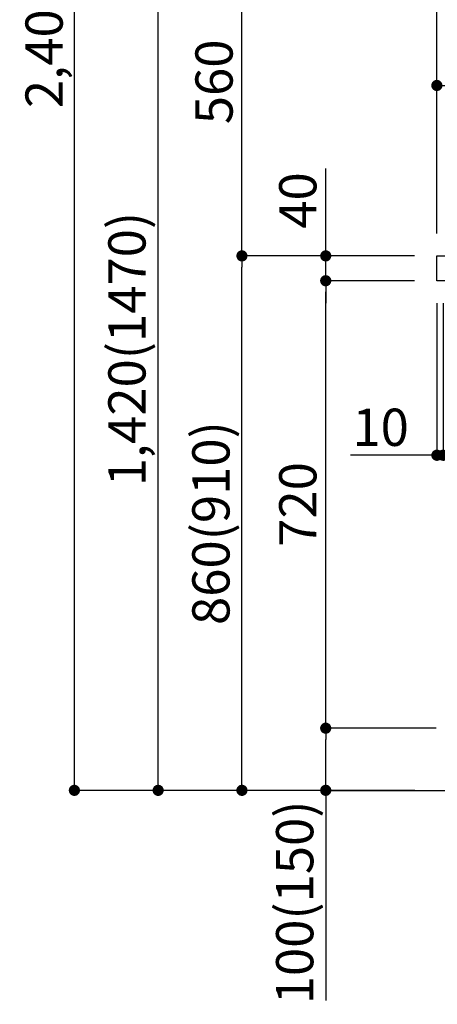
# Model space of a CAD drawing. Extents: x 28111 to 54233, y 210 to 8610.
# Drawn here: x 35232 to 35905, y 1691 to 3275 of the extents above; entities that cross this region are included whole.
import ezdxf

# ---------------------------------------------------------------- set-up
doc = ezdxf.new("R2010")
doc.units = 0
doc.header["$LTSCALE"] = 50
doc.header["$MEASUREMENT"] = 0
doc.layers.get('0').update_dxf_attribs({"linetype": 'CONTINUOUS'})
for name, color, linetype in [('111-壁仕上', 3, 'CONTINUOUS'), ('126-甲板', 2, 'CONTINUOUS'), ('166-寸法B', 11, 'CONTINUOUS')]:
    doc.layers.add(name, color=color, linetype=linetype)
doc.styles.add('KH001', font='txt')
doc.dimstyles.new('KH1xx030', dxfattribs={"dimscale": 30, "dimtxt": 2, "dimasz": 0.6, "dimexe": 0.3, "dimexo": 1.2, "dimgap": 0.5, "dimtad": 3, "dimdec": 1, "dimdsep": 46, "dimlunit": 6, "dimtxsty": 'KH001', "dimblk": 'DOT', "dimcen": 1, "dimdle": 1, "dimclrd": 256, "dimclre": 256, "dimclrt": 256, "dimadec": 0, "dimazin": 0, "dimtfac": 1, "dimtdec": 1, "dimtix": 1, "dimtmove": 2, "dimatfit": 3, "dimldrblk": 'CLOSEDBLANK', "dimfxl": 1, "dimtolj": 1, "dimtzin": 0, "dimlwd": -1, "dimlwe": -1, "dimarcsym": 0})

# ---------------------------------------------------------------- blocks, each defined once
blk = doc.blocks.new('_Dot')
at = {"color": 0, "linetype": 'ByBlock', "lineweight": -2}
blk.add_line((-0.5, 0), (-1, 0), dxfattribs=at)
at = {"color": 0, "linetype": 'ByBlock', "const_width": 0.5}
blk.add_lwpolyline([(-0.25, 0, 1), (0.25, 0, 1)], format="xyb", close=True, dxfattribs=at)
blk = doc.blocks.new('*D228')
at = {"layer": '166-寸法B', "transparency": 16777216}
for p, q in [((35868.3, 2895.1), (35581.2, 2895.1)), ((35590.2, 2053.1), (35590.2, 2877.1)), ((35868.8, 2035.1), (35581.2, 2035.1))]:
    blk.add_line(p, q, dxfattribs=at)
at = {"layer": '166-寸法B', "transparency": 16777216, "xscale": 18, "yscale": 18, "zscale": 18}
for p, rotation in [((35590.2, 2895.1), 90), ((35590.2, 2035.1), 270)]:
    blk.add_blockref('_Dot', p, dxfattribs=dict(at, rotation=rotation))
at = {"layer": '166-寸法B', "transparency": 16777216, "insert": (35540.2, 2465.1), "char_height": 60, "attachment_point": 5, "rotation": 90, "style": 'KH001'}
blk.add_mtext('\\A1;860(910)', dxfattribs=at)
blk = doc.blocks.new('_ClosedBlank')
at = {"color": 0, "linetype": 'ByBlock', "lineweight": -2}
for p, q in [((-1, 0.167), (0, 0)), ((-1, 0.167), (-1, -0.167)), ((0, 0), (-1, -0.167))]:
    blk.add_line(p, q, dxfattribs=at)
blk = doc.blocks.new('*D229')
at = {"layer": '166-寸法B', "transparency": 16777216}
for p, q in [((36088.2, 3455.1), (35581.2, 3455.1)), ((35590.2, 2913.1), (35590.2, 3437.1)), ((35868.3, 2895.1), (35581.2, 2895.1))]:
    blk.add_line(p, q, dxfattribs=at)
at = {"layer": '166-寸法B', "transparency": 16777216, "xscale": 18, "yscale": 18, "zscale": 18}
for p, rotation in [((35590.2, 3455.1), 90), ((35590.2, 2895.1), 270)]:
    blk.add_blockref('_Dot', p, dxfattribs=dict(at, rotation=rotation))
at = {"layer": '166-寸法B', "transparency": 16777216, "insert": (35545.2, 3175.1), "char_height": 60, "attachment_point": 5, "rotation": 90, "style": 'KH001'}
blk.add_mtext('\\A1;560', dxfattribs=at)
blk = doc.blocks.new('*D231')
at = {"layer": '166-寸法B', "transparency": 16777216}
for p, q in [((35852.8, 4435.1), (35311.2, 4435.1)), ((35320.2, 2053.1), (35320.2, 4417.1)), ((35868.8, 2035.1), (35311.2, 2035.1))]:
    blk.add_line(p, q, dxfattribs=at)
at = {"layer": '166-寸法B', "transparency": 16777216, "xscale": 18, "yscale": 18, "zscale": 18}
for p, rotation in [((35320.2, 4435.1), 90), ((35320.2, 2035.1), 270)]:
    blk.add_blockref('_Dot', p, dxfattribs=dict(at, rotation=rotation))
at = {"layer": '166-寸法B', "transparency": 16777216, "insert": (35271.4, 3235.1), "char_height": 60, "attachment_point": 5, "rotation": 90, "style": 'KH001'}
blk.add_mtext('\\A1;2,400', dxfattribs=at)
blk = doc.blocks.new('*D232')
at = {"layer": '166-寸法B', "transparency": 16777216}
for p, q in [((36088.2, 3455.1), (35446.2, 3455.1)), ((35455.2, 2053.1), (35455.2, 3437.1)), ((35868.8, 2035.1), (35446.2, 2035.1))]:
    blk.add_line(p, q, dxfattribs=at)
at = {"layer": '166-寸法B', "transparency": 16777216, "xscale": 18, "yscale": 18, "zscale": 18}
for p, rotation in [((35455.2, 3455.1), 90), ((35455.2, 2035.1), 270)]:
    blk.add_blockref('_Dot', p, dxfattribs=dict(at, rotation=rotation))
at = {"layer": '166-寸法B', "transparency": 16777216, "insert": (35404.9, 2745.1), "char_height": 60, "attachment_point": 5, "rotation": 90, "style": 'KH001'}
blk.add_mtext('\\A1;1,420(1470)', dxfattribs=at)
blk = doc.blocks.new('*D233')
at = {"layer": '166-寸法B', "linetype": 'ByBlock', "transparency": 16777216}
for p, q in [((35904.3, 2819.1), (35904.3, 2565.3)), ((35914.3, 2819.1), (35914.3, 2565.3)), ((35904.3, 2574.3), (35765, 2574.3)), ((35886.3, 2574.3), (35868.3, 2574.3)), ((35904.3, 2574.3), (35914.3, 2574.3)), ((35932.3, 2574.3), (35950.3, 2574.3))]:
    blk.add_line(p, q, dxfattribs=at)
at = {"layer": '166-寸法B', "transparency": 16777216, "xscale": 18, "yscale": 18, "zscale": 18}
blk.add_blockref('_Dot', (35904.3, 2574.3), dxfattribs=at)
at = {"layer": '166-寸法B', "transparency": 16777216, "xscale": 18, "yscale": 18, "zscale": 18, "rotation": 180}
blk.add_blockref('_Dot', (35914.3, 2574.3), dxfattribs=at)
at = {"layer": '166-寸法B', "transparency": 16777216, "insert": (35813.7, 2619.3), "char_height": 60, "attachment_point": 5, "style": 'KH001'}
blk.add_mtext('\\A1;10', dxfattribs=at)
blk = doc.blocks.new('*D235')
at = {"layer": '166-寸法B', "transparency": 16777216}
for p, q in [((35903.3, 2135.1), (35716.2, 2135.1)), ((35725.2, 2053.1), (35725.2, 2117.1)), ((35868.8, 2035.1), (35716.2, 2035.1)), ((35725.2, 2035.1), (35725.2, 1696.7))]:
    blk.add_line(p, q, dxfattribs=at)
at = {"layer": '166-寸法B', "transparency": 16777216, "xscale": 18, "yscale": 18, "zscale": 18}
for p, rotation in [((35725.2, 2135.1), 90), ((35725.2, 2035.1), 270)]:
    blk.add_blockref('_Dot', p, dxfattribs=dict(at, rotation=rotation))
at = {"layer": '166-寸法B', "transparency": 16777216, "insert": (35675.2, 1854.8), "char_height": 60, "attachment_point": 5, "rotation": 90, "style": 'KH001'}
blk.add_mtext('\\A1;100(150)', dxfattribs=at)
blk = doc.blocks.new('*D236')
at = {"layer": '166-寸法B', "transparency": 16777216}
for p, q in [((35868.3, 2855.1), (35716.2, 2855.1)), ((35725.2, 2153.1), (35725.2, 2837.1)), ((35903.3, 2135.1), (35716.2, 2135.1))]:
    blk.add_line(p, q, dxfattribs=at)
at = {"layer": '166-寸法B', "transparency": 16777216, "xscale": 18, "yscale": 18, "zscale": 18}
for p, rotation in [((35725.2, 2855.1), 90), ((35725.2, 2135.1), 270)]:
    blk.add_blockref('_Dot', p, dxfattribs=dict(at, rotation=rotation))
at = {"layer": '166-寸法B', "transparency": 16777216, "insert": (35680.2, 2495.1), "char_height": 60, "attachment_point": 5, "rotation": 90, "style": 'KH001'}
blk.add_mtext('\\A1;720', dxfattribs=at)
blk = doc.blocks.new('*D237')
at = {"layer": '166-寸法B', "transparency": 16777216}
for p, q in [((35725.2, 2895.1), (35725.2, 3035.5)), ((35725.2, 2913.1), (35725.2, 2931.1)), ((35868.3, 2895.1), (35716.2, 2895.1)), ((35725.2, 2855.1), (35725.2, 2895.1)), ((35868.3, 2855.1), (35716.2, 2855.1)), ((35725.2, 2837.1), (35725.2, 2819.1))]:
    blk.add_line(p, q, dxfattribs=at)
at = {"layer": '166-寸法B', "transparency": 16777216, "xscale": 18, "yscale": 18, "zscale": 18}
for p, rotation in [((35725.2, 2895.1), 270), ((35725.2, 2855.1), 90)]:
    blk.add_blockref('_Dot', p, dxfattribs=dict(at, rotation=rotation))
at = {"layer": '166-寸法B', "transparency": 16777216, "insert": (35680.2, 2984.2), "char_height": 60, "attachment_point": 5, "rotation": 90, "style": 'KH001'}
blk.add_mtext('\\A1;40', dxfattribs=at)
blk = doc.blocks.new('*D238')
at = {"layer": '166-寸法B', "transparency": 16777216}
for p, q in [((35904.3, 2931.1), (35904.3, 3313.3)), ((36554.3, 2931.1), (36554.3, 3313.3)), ((35922.3, 3304.3), (36536.3, 3304.3))]:
    blk.add_line(p, q, dxfattribs=at)
at = {"layer": '166-寸法B', "transparency": 16777216, "xscale": 18, "yscale": 18, "zscale": 18, "rotation": 180}
blk.add_blockref('_Dot', (35904.3, 3304.3), dxfattribs=at)
at = {"layer": '166-寸法B', "transparency": 16777216, "xscale": 18, "yscale": 18, "zscale": 18}
blk.add_blockref('_Dot', (36554.3, 3304.3), dxfattribs=at)
at = {"layer": '166-寸法B', "transparency": 16777216, "insert": (36229.3, 3349.3), "char_height": 60, "attachment_point": 5, "style": 'KH001'}
blk.add_mtext('\\A1;650', dxfattribs=at)
blk = doc.blocks.new('*D240')
at = {"layer": '166-寸法B', "transparency": 16777216}
for p, q in [((35904.3, 2931.1), (35904.3, 3178.3)), ((36533.3, 3169.3), (35922.3, 3169.3)), ((36551.3, 2931.1), (36551.3, 3178.3))]:
    blk.add_line(p, q, dxfattribs=at)
at = {"layer": '166-寸法B', "transparency": 16777216, "xscale": 18, "yscale": 18, "zscale": 18, "rotation": 180}
blk.add_blockref('_Dot', (35904.3, 3169.3), dxfattribs=at)
at = {"layer": '166-寸法B', "transparency": 16777216, "xscale": 18, "yscale": 18, "zscale": 18}
blk.add_blockref('_Dot', (36551.3, 3169.3), dxfattribs=at)
at = {"layer": '166-寸法B', "transparency": 16777216, "insert": (36227.8, 3214.3), "char_height": 60, "attachment_point": 5, "style": 'KH001'}
blk.add_mtext('\\A1;647', dxfattribs=at)

msp = doc.modelspace()

# ---------------------------------------------------------------- linework, layer by layer
at = {"layer": '111-壁仕上', "ltscale": 2}
msp.add_lwpolyline([(35730.32, 2035.11), (36554.27, 2035.11), (36554.27, 4435.11), (35730.32, 4435.11)], dxfattribs=at)
at = {"layer": '126-甲板'}
msp.add_lwpolyline([(35904.27, 2895.11), (36551.27, 2895.11), (36551.27, 2855.11), (35904.27, 2855.11)], close=True, dxfattribs=at)

# ---------------------------------------------------------------- dimensions: what is measured, and where the dimension line sits
at = {"layer": '166-寸法B'}
for base, p1, p2, picture, middle in [((35320.24, 4435.11), (35904.79, 2035.11), (35888.79, 4435.11), '*D231', (35271.43, 3235.11)), ((35590.24, 3455.11), (35904.27, 2895.11), (36124.16, 3455.11), '*D229', (35545.24, 3175.11)), ((35725.24, 2855.11), (35939.27, 2135.11), (35904.27, 2855.11), '*D236', (35680.24, 2495.11))]:
    dim = msp.add_linear_dim(base=base, p1=p1, p2=p2, angle=90, dimstyle='KH1xx030', dxfattribs=at)
    dim.commit()
    dim.dimension.update_dxf_attribs({"geometry": picture, "text_midpoint": middle})
for base, p2, override, picture, middle in [((35455.24, 3455.11), (36124.16, 3455.11), {"dimpost": '(1470)'}, '*D232', (35404.93, 2745.11)), ((35590.24, 2895.11), (35904.27, 2895.11), {"dimpost": '(910)'}, '*D228', (35540.23, 2465.11))]:
    dim = msp.add_linear_dim(base=base, p1=(35904.79, 2035.11), p2=p2, angle=90, dimstyle='KH1xx030', override=override, dxfattribs=at)
    dim.commit()
    dim.dimension.update_dxf_attribs({"geometry": picture, "text_midpoint": middle})
for base, p1, p2, picture, middle in [((36554.27, 3304.31), (35904.27, 2895.11), (36554.27, 2895.11), '*D238', (36229.27, 3349.31)), ((35904.27, 3169.31), (36551.27, 2895.11), (35904.27, 2895.11), '*D240', (36227.77, 3214.31))]:
    dim = msp.add_linear_dim(base=base, p1=p1, p2=p2, dimstyle='KH1xx030', dxfattribs=at)
    dim.commit()
    dim.dimension.update_dxf_attribs({"geometry": picture, "text_midpoint": middle})
for base, p1, p2, override, picture, middle in [((35725.24, 2895.11), (35904.27, 2855.11), (35904.27, 2895.11), {"dimtmove": 1}, '*D237', (35738.15, 2984.21)), ((35725.24, 2135.11), (35904.79, 2035.11), (35939.27, 2135.11), {"dimpost": '(150)', "dimtmove": 1}, '*D235', (35766.3, 1854.78))]:
    dim = msp.add_linear_dim(base=base, p1=p1, p2=p2, angle=90, dimstyle='KH1xx030', override=override, dxfattribs=at)
    dim.commit()
    dim.dimension.update_dxf_attribs({"geometry": picture, "text_midpoint": middle, "dimtype": 128})
dim = msp.add_linear_dim(base=(35914.27, 2574.31), p1=(35904.27, 2855.11), p2=(35914.27, 2855.11), dimstyle='KH1xx030', override={"dimtmove": 1, "dimfxl": 0.5, "dimarcsym": 1}, dxfattribs=at)
dim.commit()
dim.dimension.update_dxf_attribs({"geometry": '*D233', "text_midpoint": (35813.71, 2600.07), "dimtype": 128})

doc.saveas('drawing.dxf')
